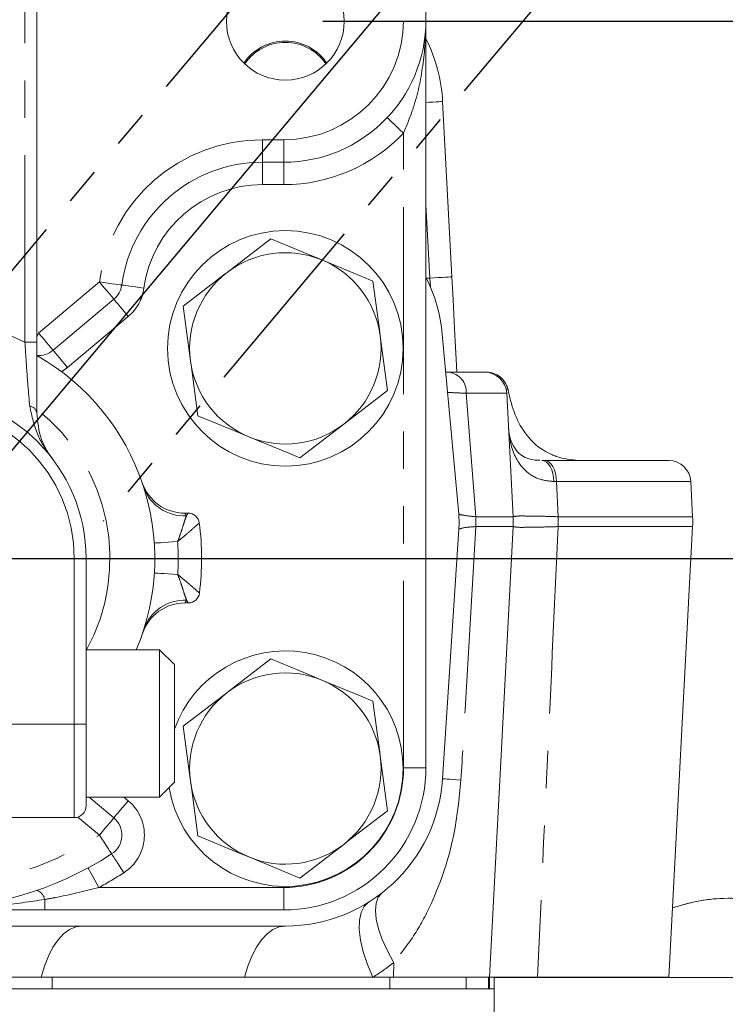
# Model space of a CAD drawing. Units: millimetres. Extents: x 11 to 1180, y 5 to 832.
# Drawn here: x 344 to 368, y 717 to 751 of the extents above; entities that cross this region are included whole.
import ezdxf

# ---------------------------------------------------------------- set-up
doc = ezdxf.new("R2010")
doc.units = ezdxf.units.MM
doc.linetypes.add('PHANTOM', pattern=[12.7, 6.35, -1.27, 1.27, -1.27, 1.27, -1.27])
doc.layers.add('SLD-0', color=7, linetype='Continuous')
doc.styles.add('SLDTEXTSTYLE0', font='TXT', dxfattribs={"width": 0.605})
doc.dimstyles.new('SLDDIMSTYLE14', dxfattribs={"dimtxt": 3, "dimasz": 3, "dimexe": 0, "dimexo": 0.0625, "dimgap": 0.75, "dimtad": 0, "dimtih": 1, "dimtoh": 1, "dimdec": 4, "dimlfac": 2, "dimzin": 12, "dimdsep": 46, "dimtxsty": 'SLDTEXTSTYLE0', "dimsah": 1, "dimcen": 0.09, "dimadec": 0, "dimazin": 0, "dimtfac": 1, "dimtdec": 3, "dimtofl": 0, "dimtmove": 0, "dimatfit": 3, "dimfxl": 0, "dimfrac": 2, "dimtolj": 1, "dimtzin": 12, "dimarcsym": 0})
doc.dimstyles.new('SLDDIMSTYLE15', dxfattribs={"dimtxt": 3, "dimasz": 3, "dimexe": 0, "dimexo": 0.0625, "dimgap": 0.75, "dimtad": 0, "dimdec": 1, "dimlfac": 2, "dimrnd": 1e-09, "dimzin": 12, "dimdsep": 46, "dimtxsty": 'SLDTEXTSTYLE0', "dimsah": 1, "dimcen": 0.09, "dimadec": 0, "dimazin": 0, "dimtfac": 1, "dimtdec": 3, "dimtofl": 0, "dimtmove": 0, "dimatfit": 3, "dimfxl": 0, "dimfrac": 2, "dimtolj": 1, "dimtzin": 12, "dimarcsym": 0})

# ---------------------------------------------------------------- blocks, each defined once
blk = doc.blocks.new('*D126')
at = {"layer": 'SLD-0'}
for p, q in [((340.331, 769.473), (340.331, 817.265)), ((360.039, 755.822), (394.924, 797.395))]:
    blk.add_line(p, q, dxfattribs=at)
for start, end in [(73.47193, 90), (50, 66.44963)]:
    blk.add_arc((340.331, 732.334), 81.757, start, end, dxfattribs=at)
for points in [[(340.331, 814.09), (343.322, 813.574), (343.339, 814.497)], [(392.883, 794.963), (390.84, 797.208), (390.26, 796.49)]]:
    blk.add_solid(points, dxfattribs=at)
at = {"layer": 'SLD-0', "insert": (365.177, 810.728), "char_height": 3, "attachment_point": 1, "style": 'SLDTEXTSTYLE0'}
blk.add_mtext('40°', dxfattribs=at)
blk = doc.blocks.new('*D129')
at = {"layer": 'SLD-0'}
for p, q in [((352.7, 751.851), (352.7, 776.524)), ((340.331, 773.349), (352.7, 773.349)), ((352.7, 773.349), (358.929, 773.349))]:
    blk.add_line(p, q, dxfattribs=at)
for points in [[(340.331, 773.349), (343.331, 772.888), (343.331, 773.811)], [(352.7, 773.349), (349.7, 773.811), (349.7, 772.888)]]:
    blk.add_solid(points, dxfattribs=at)
at = {"layer": 'SLD-0', "insert": (360.516, 774.918), "char_height": 3, "attachment_point": 1, "style": 'SLDTEXTSTYLE0'}
blk.add_mtext('24.7', dxfattribs=at)
blk = doc.blocks.new('*D131')
at = {"layer": 'SLD-0'}
for p, q in [((353.97, 750.581), (379.457, 750.581)), ((376.282, 750.581), (376.282, 747.052)), ((376.282, 732.331), (376.282, 735.86)), ((341.601, 732.331), (379.457, 732.331))]:
    blk.add_line(p, q, dxfattribs=at)
for points in [[(376.282, 750.581), (375.821, 747.581), (376.744, 747.581)], [(376.282, 732.331), (376.744, 735.331), (375.821, 735.331)]]:
    blk.add_solid(points, dxfattribs=at)
at = {"layer": 'SLD-0', "insert": (374.714, 737.447), "char_height": 3, "attachment_point": 1, "rotation": 90, "style": 'SLDTEXTSTYLE0'}
blk.add_mtext('36.5', dxfattribs=at)
blk = doc.blocks.new('*D132')
at = {"layer": 'SLD-0'}
for p, q in [((341.601, 760.281), (410.534, 760.281)), ((407.359, 760.281), (407.359, 751.902)), ((407.359, 732.331), (407.359, 740.71)), ((341.601, 732.331), (410.534, 732.331))]:
    blk.add_line(p, q, dxfattribs=at)
for points in [[(407.359, 760.281), (406.897, 757.281), (407.82, 757.281)], [(407.359, 732.331), (407.82, 735.331), (406.897, 735.331)]]:
    blk.add_solid(points, dxfattribs=at)
at = {"layer": 'SLD-0', "insert": (405.79, 742.297), "char_height": 3, "attachment_point": 1, "rotation": 90, "style": 'SLDTEXTSTYLE0'}
blk.add_mtext('55.9', dxfattribs=at)

msp = doc.modelspace()

# ---------------------------------------------------------------- linework, layer by layer
at = {"color": 8, "linetype": 'PHANTOM', "lineweight": 0}
for p, q in [((343.855584, 739.679424), (343.855584, 762.706174)), ((351.923756, 746.555163), (351.923756, 745.793162)), ((351.923756, 746.555163), (352.649585, 746.555163)), ((352.649585, 746.555163), (352.649585, 745.793162)), ((356.713585, 725.219173), (356.713585, 746.783851)), ((351.923756, 745.031161), (351.923756, 745.793162)), ((352.649585, 745.031161), (352.649585, 745.793162)), ((352.649585, 745.031161), (351.923756, 745.031161)), ((357.606208, 741.85857), (357.475585, 744.351013)), ((357.486866, 741.85857), (357.606208, 741.85857)), ((357.625679, 741.557581), (357.606208, 741.85857)), ((344.320985, 739.989964), (346.387208, 741.723729)), ((347.366816, 740.556283), (345.300595, 738.822518)), ((344.255585, 739.864437), (344.320985, 739.989964)), ((344.255585, 739.679424), (343.855584, 739.679424)), ((358.846114, 737.94782), (359.165401, 733.751042)), ((360.217674, 737.94782), (358.846114, 737.94782)), ((360.257947, 738.088949), (360.196688, 738.088949)), ((361.910339, 734.947814), (361.824165, 734.948499)), ((361.910339, 734.947814), (361.965505, 733.751042)), ((366.469898, 734.947814), (361.910339, 734.947814)), ((349.284651, 733.872904), (349.342216, 733.785925)), ((359.165401, 733.751042), (359.166925, 733.751042)), ((359.166925, 733.751042), (360.437618, 733.751042)), ((361.965505, 733.751042), (366.532618, 733.751042)), ((359.166925, 733.416094), (359.166501, 733.416064)), ((360.437618, 733.416094), (359.166925, 733.416094)), ((366.532618, 733.416094), (361.965505, 733.416094)), ((345.930584, 732.33117), (345.530585, 732.33117)), ((345.530585, 726.706168), (345.530585, 732.33117)), ((341.080584, 726.706168), (345.530585, 726.706168)), ((345.530585, 723.53117), (345.530585, 726.706168)), ((345.930584, 726.706168), (345.530585, 726.706168)), ((356.713585, 725.219173), (357.475585, 725.219173)), ((347.217711, 724.231167), (347.366816, 724.106057)), ((346.387208, 722.938603), (345.656703, 723.55157)), ((346.362751, 721.155172), (352.649585, 721.155172)), ((352.649585, 721.155172), (352.649585, 720.393172)), ((344.527353, 720.749898), (344.527353, 720.393172)), ((356.381075, 718.603937), (356.36847, 718.10857)), ((344.782021, 718.10857), (344.782021, 717.714867)), ((356.25201, 718.10857), (356.25201, 717.714867)), ((358.846741, 718.10857), (358.846741, 717.714867)), ((359.605889, 718.10857), (359.605889, 717.714867)), ((360.941533, 718.10857), (360.941533, 718.101209)), ((365.730734, 718.10857), (365.730734, 718.101209))]:
    msp.add_line(p, q, dxfattribs=at)
at = {"color": 7, "linetype": 'Continuous', "lineweight": 15}
for p, q in [((344.255585, 762.706174), (344.255585, 739.679424)), ((357.475585, 750.619171), (357.475585, 725.219173)), ((358.043053, 747.85356), (358.35518, 741.89782)), ((352.649585, 745.793162), (351.923756, 745.793162)), ((352.207191, 743.188797), (350.719583, 742.045177)), ((346.877013, 741.140006), (344.81079, 739.406241)), ((349.231975, 740.901558), (349.478573, 739.041446)), ((356.168793, 738.035573), (355.922196, 739.895685)), ((358.587078, 733.833132), (358.028231, 739.954932)), ((344.255585, 739.679424), (344.255585, 737.280605)), ((358.146574, 738.65856), (358.245327, 738.65856)), ((358.245327, 738.65856), (359.468702, 738.65856)), ((359.468702, 738.65856), (359.531019, 738.65856)), ((360.217674, 737.94782), (360.437618, 733.751042)), ((353.193579, 735.748334), (354.681186, 736.891953)), ((361.414908, 735.658569), (361.521236, 735.658569)), ((361.521236, 735.658569), (365.720926, 735.658569)), ((366.469898, 734.947814), (366.532618, 733.751042)), ((349.284651, 733.872904), (349.39983, 733.873127)), ((360.437618, 733.416094), (359.635385, 718.10857)), ((366.532618, 733.416094), (365.730385, 718.10857)), ((358.038993, 724.849632), (358.593514, 733.333496)), ((345.930584, 732.33117), (345.930584, 726.706168)), ((349.405866, 730.825139), (349.290688, 730.824916)), ((347.849982, 729.789009), (347.897841, 729.935227)), ((348.430585, 729.231169), (345.930584, 729.231169)), ((348.930585, 728.731168), (348.430585, 729.231169)), ((348.430585, 729.231169), (348.430585, 724.231167)), ((348.930585, 728.731168), (348.930585, 724.731168)), ((352.207191, 728.918796), (350.719583, 727.775184)), ((345.930584, 726.706168), (345.930584, 723.931169)), ((349.231975, 726.631565), (349.478573, 724.771453)), ((356.168793, 723.765573), (355.922196, 725.625692)), ((348.430585, 724.231167), (348.930585, 724.731168)), ((345.930584, 724.231167), (348.430585, 724.231167)), ((346.032251, 724.231167), (346.877013, 723.522333)), ((341.080584, 723.53117), (345.530585, 723.53117)), ((353.193579, 721.478341), (354.681186, 722.621961)), ((344.527353, 720.393172), (340.330585, 720.393172)), ((352.649585, 720.393172), (344.527353, 720.393172)), ((343.1047, 719.848571), (352.700385, 719.848571)), ((344.408797, 718.10857), (336.251973, 718.10857)), ((351.317839, 718.10857), (344.408797, 718.10857)), ((355.668961, 718.10857), (351.317839, 718.10857)), ((356.36847, 718.10857), (355.668961, 718.10857)), ((359.635385, 718.10857), (356.36847, 718.10857)), ((359.633893, 717.714867), (359.633893, 718.10857)), ((359.635385, 718.10857), (360.941533, 718.10857)), ((361.265881, 718.10857), (359.793122, 718.10857)), ((359.798323, 718.101209), (359.798323, 716.182908)), ((359.798323, 718.101209), (368.198322, 718.101209)), ((360.941533, 718.10857), (361.291708, 718.10857)), ((365.730385, 718.10857), (361.265881, 718.10857)), ((365.730734, 718.10857), (365.73102, 718.10857)), ((365.73102, 718.10857), (365.73102, 718.101209)), ((343.199502, 717.714867), (359.798323, 717.714867))]:
    msp.add_line(p, q, dxfattribs=at)
at = {"color": 8, "linetype": 'PHANTOM', "lineweight": 0, "flags": 128}
for points in [[(358.043053, 747.85356), (358.028661, 747.852815), (357.986041, 747.85058), (357.916828, 747.846944), (357.823684, 747.842072), (357.710187, 747.836126), (357.580699, 747.829331), (357.475585, 747.823818)], [(356.713585, 746.783851), (356.605469, 746.885879), (356.501509, 746.983988), (356.405698, 747.074408), (356.321719, 747.153668), (356.252799, 747.218711), (356.201587, 747.267036), (356.170051, 747.296793), (356.159403, 747.306852)], [(358.35518, 741.89782), (358.340789, 741.89706), (358.298168, 741.894824), (358.228956, 741.891203), (358.135811, 741.886316), (358.022314, 741.88037), (357.892827, 741.87359), (357.752325, 741.866229), (357.606208, 741.85857)], [(347.142192, 741.620569), (347.127686, 741.62255), (347.084722, 741.628422), (347.014955, 741.637943), (346.921062, 741.650788), (346.806655, 741.666419), (346.676128, 741.684256), (346.534498, 741.703598), (346.387208, 741.723729)], [(346.877013, 741.140006), (346.867601, 741.151227), (346.839728, 741.184441), (346.794466, 741.238384), (346.733552, 741.310982), (346.659329, 741.399435), (346.574648, 741.500346), (346.482765, 741.609855), (346.387208, 741.723729)], [(347.897176, 741.517393), (347.749885, 741.537524), (347.608255, 741.556881), (347.477729, 741.574718), (347.363321, 741.590349), (347.269429, 741.603179), (347.199662, 741.612716), (347.156698, 741.618587), (347.142192, 741.620569)], [(347.366816, 740.556283), (347.27126, 740.670158), (347.179376, 740.779666), (347.094696, 740.880577), (347.020474, 740.96903), (346.959559, 741.041629), (346.914297, 741.095571), (346.886425, 741.128786), (346.877013, 741.140006)], [(344.81079, 739.406241), (344.801378, 739.417462), (344.773505, 739.450676), (344.728243, 739.504619), (344.667329, 739.577202), (344.593106, 739.66567), (344.508425, 739.766581), (344.416542, 739.87609), (344.320985, 739.989964)], [(345.300595, 738.822518), (345.205037, 738.936393), (345.113153, 739.045901), (345.028473, 739.146812), (344.954251, 739.235265), (344.893337, 739.307864), (344.848074, 739.361806), (344.820202, 739.395021), (344.81079, 739.406241)], [(361.414908, 735.658569), (361.492186, 735.645114), (361.566691, 735.605238), (361.63575, 735.540373), (361.696887, 735.452829), (361.747908, 735.345764), (361.786983, 735.223023), (361.81271, 735.089002), (361.824165, 734.948499)], [(361.521236, 735.658569), (361.594748, 735.645099), (361.665619, 735.605178), (361.731305, 735.540224), (361.789444, 735.452591), (361.837951, 735.345421), (361.875082, 735.222561), (361.899504, 735.088421), (361.910339, 734.947814)], [(348.250754, 732.855378), (348.264365, 732.856287), (348.304948, 732.858969), (348.37178, 732.863395), (348.463664, 732.869474), (348.578956, 732.877104), (348.715591, 732.886149), (348.871125, 732.896445), (349.042772, 732.9078)], [(348.25277, 731.838329), (348.266382, 731.837479), (348.306977, 731.834946), (348.373825, 731.830789), (348.465733, 731.825082), (348.581054, 731.817899), (348.717723, 731.809406), (348.873297, 731.79972), (349.044988, 731.789036)], [(358.666193, 724.808393), (358.523041, 724.817773), (358.397085, 724.826036), (358.289123, 724.833122), (358.19984, 724.838985), (358.129804, 724.843597), (358.079459, 724.84692), (358.049125, 724.848932), (358.038993, 724.849632)], [(346.877013, 723.522333), (346.886425, 723.533547), (346.914297, 723.566761), (346.959559, 723.620703), (347.020474, 723.693302), (347.094696, 723.781755), (347.179376, 723.882673), (347.27126, 723.992175), (347.366816, 724.106057)], [(346.387208, 722.938603), (346.482765, 723.052485), (346.574648, 723.161986), (346.659329, 723.262904), (346.733552, 723.351358), (346.794466, 723.423956), (346.839728, 723.477898), (346.867601, 723.511113), (346.877013, 723.522333)], [(346.80016, 722.298203), (346.792225, 722.310504), (346.768726, 722.346952), (346.730564, 722.406132), (346.679209, 722.485771), (346.616632, 722.582815), (346.545238, 722.693531), (346.467771, 722.813671), (346.387208, 722.938603)], [(346.80016, 722.298203), (346.808095, 722.285895), (346.831594, 722.249454), (346.869754, 722.190274), (346.921111, 722.110635), (346.983688, 722.013591), (347.055082, 721.902868), (347.132549, 721.782735), (347.213112, 721.657803)], [(346.000821, 721.825732), (346.007774, 721.812842), (346.028371, 721.774688), (346.061817, 721.712722), (346.106828, 721.629327), (346.161673, 721.527716), (346.224245, 721.411785), (346.292142, 721.28599), (346.362751, 721.155172)], [(355.974361, 720.967306), (355.853047, 720.826028), (355.780471, 720.628751), (355.758331, 720.380096), (355.787147, 720.085887), (355.866243, 719.753025), (355.993767, 719.38931), (356.166728, 719.003266), (356.381075, 718.603937)], [(355.528768, 720.657339), (355.377672, 720.516181), (355.272581, 720.310738), (355.216117, 720.046138), (355.20969, 719.728982), (355.253461, 719.367204), (355.346336, 718.96982), (355.485998, 718.546754), (355.668961, 718.10857)], [(345.791342, 719.848571), (345.578958, 719.818531), (345.370559, 719.728975), (345.17006, 719.581587), (344.981227, 719.37914), (344.807603, 719.125418), (344.652448, 718.825197), (344.518677, 718.484117), (344.408797, 718.10857)], [(352.700385, 719.848571), (352.487999, 719.818531), (352.279602, 719.728975), (352.079104, 719.581587), (351.89027, 719.37914), (351.716646, 719.125418), (351.561491, 718.825197), (351.427718, 718.484117), (351.317839, 718.10857)]]:
    msp.add_lwpolyline(points, dxfattribs=at)
at = {"color": 7, "linetype": 'Continuous', "lineweight": 15, "flags": 128}
for points in [[(353.941395, 742.472289), (353.516474, 742.647855), (352.207191, 743.188797)], [(355.675599, 741.755797), (355.295395, 741.912885), (353.941395, 742.472289)], [(350.719583, 742.045177), (350.613816, 741.963862), (349.231975, 740.901558)], [(358.35518, 741.89782), (358.395566, 741.127206), (358.434399, 740.386216), (358.470189, 739.703311), (358.501559, 739.104746), (358.524942, 738.65856)], [(355.922196, 739.895685), (355.904663, 740.027932), (355.675599, 741.755797)], [(349.478573, 739.041446), (349.496106, 738.909198), (349.72517, 737.181334)], [(354.681186, 736.891953), (354.786953, 736.973269), (356.168793, 738.035573)], [(360.257947, 738.088949), (360.26274, 738.072304), (360.265577, 738.059981)], [(349.72517, 737.181334), (351.034453, 736.640392), (351.459374, 736.464841)], [(351.459374, 736.464841), (352.813375, 735.905422), (353.193579, 735.748334)], [(353.941395, 728.202296), (353.516474, 728.377862), (352.207191, 728.918796)], [(355.675599, 727.485804), (355.295395, 727.642885), (353.941395, 728.202296)], [(350.719583, 727.775184), (350.613816, 727.693869), (349.231975, 726.631565)], [(355.922196, 725.625692), (355.904663, 725.75794), (355.675599, 727.485804)], [(349.478573, 724.771453), (349.496106, 724.639198), (349.72517, 722.911341)], [(354.681186, 722.621961), (354.786953, 722.703269), (356.168793, 723.765573)], [(349.72517, 722.911341), (351.034453, 722.370399), (351.459374, 722.194841)], [(351.459374, 722.194841), (352.813375, 721.635429), (353.193579, 721.478341)]]:
    msp.add_lwpolyline(points, dxfattribs=at)
at = {"color": 7, "linetype": 'Continuous', "lineweight": 15}
for centre, radius in [((352.700386, 750.58107), 2.000002), ((352.700384, 739.468562), 3.999999)]:
    msp.add_circle(centre, radius, dxfattribs=at)
for centre, radius, start, end in [((352.649583, 750.619164), 4.826002, 270.0000221, 89.9999779), ((352.700385, 748.208565), 1.7, 34.0687981, 145.9312019), ((352.700385, 748.208557), 1.654754, 33.791762, 146.208238), ((352.700654, 747.573632), 5.349728, 2.9994122, 26.8038006), ((351.923736, 740.967183), 4.825979, 89.9997617, 172.218872), ((352.700371, 739.468626), 3.249944, 67.551043, 127.5521658), ((352.700411, 739.468578), 3.249972, 7.5515675, 67.5520147), ((352.700401, 739.468559), 3.250015, 127.5518659, 187.5515812), ((352.700295, 739.468546), 5.350091, 5.2160546, 26.5338077), ((346.387196, 741.723737), 0.762012, 310.0004458, 352.2188411), ((352.700368, 739.468572), 3.250015, 307.5518659, 7.5515812), ((344.321005, 739.989895), 0.761932, 264.6824215, 310.0023561), ((340.330591, 732.331166), 7.937493, 337.011203, 60.3719331), ((352.700358, 739.468552), 3.249972, 187.5515674, 247.5520152), ((359.468712, 737.908571), 0.74999, 2.9998176, 90.0007936), ((359.531032, 737.908573), 0.749988, 11.6469561, 90.0009807), ((340.330584, 732.331162), 5.6, 0.0000768, 179.9999232), ((352.700398, 739.468505), 3.249944, 247.551043, 307.5521659), ((365.720908, 734.908551), 0.750019, 3.0007672, 89.9986444), ((349.281642, 735.396912), 1.524011, 198.9064677, 270.113121), ((349.400602, 733.492148), 0.38098, 7.2919203, 90.1162425), ((355.400111, 733.542215), 3.200217, 356.2605056, 5.2157018), ((357.242118, 733.583568), 3.199886, 356.999909, 3.000091), ((363.337118, 733.583568), 3.199886, 356.999909, 3.000091), ((340.330675, 732.331169), 9.52491, 352.9326846, 7.2942724), ((349.4051, 731.206152), 0.381014, 270.1153034, 352.9317624), ((349.293703, 729.300925), 1.523993, 90.1133542, 161.3209583), ((352.700383, 725.193766), 4.000001, 0.0000071, 160.4670701), ((352.700378, 725.198578), 3.249992, 67.5515289, 127.5516798), ((352.700384, 725.198565), 3.250002, 7.5518662, 67.551716), ((352.700401, 725.198566), 3.250015, 127.5518659, 187.5515812), ((352.700388, 725.198571), 3.249997, 307.5516787, 7.5517684), ((352.700384, 725.193771), 4, 189.2227033, 359.9999412), ((352.649586, 725.21917), 4.825999, 269.9999839, 0.0000382), ((352.700383, 725.19857), 3.249998, 187.5516888, 247.5517337), ((352.700392, 725.198563), 5.349992, 269.9999225, 356.260463), ((345.53058, 723.931174), 0.400004, 270.0006987, 359.9993013), ((346.387206, 722.938607), 0.762003, 302.8153116, 49.9998885), ((352.700388, 725.198537), 3.24997, 247.5514248, 307.5520445), ((340.330585, 732.331162), 11.937992, 237.1847738, 302.8152262)]:
    msp.add_arc(centre, radius, start, end, dxfattribs=at)
at = {"color": 8, "linetype": 'PHANTOM', "lineweight": 0}
for centre, radius, start, end in [((352.649583, 750.619164), 4.064001, 270.0000298, 89.9999702), ((351.923752, 740.967166), 5.587997, 89.999963, 172.2187777), ((352.649549, 750.619233), 5.588071, 270.0003652, 316.6580021), ((351.923751, 740.967166), 4.063995, 89.9999315, 172.2187957), ((346.387182, 741.723752), 1.52403, 310.0003184, 352.2180468), ((340.330584, 732.331155), 8.150011, 64.3727438, 115.6272562), ((344.322425, 739.987923), 1.521508, 300.5994262, 310.0080539), ((358.167829, 737.98376), 0.679236, 356.96694, 83.4485683), ((359.530652, 737.909441), 0.74912, 13.864408, 89.9719717), ((340.330584, 732.331162), 5.200001, 0.000084, 179.999916), ((343.981392, 737.23401), 0.278125, 9.6445808, 82.2921844), ((340.330589, 732.331171), 6.413495, 330.8277318, 52.2657103), ((349.25405, 735.227861), 1.444628, 199.0198008, 273.4989639), ((355.279186, 733.57078), 3.890393, 357.7208159, 2.6557597), ((355.280113, 733.583568), 3.890418, 357.5327774, 2.4672226), ((355.839396, 733.583568), 6.128398, 358.4340512, 1.5659488), ((340.330555, 732.331155), 8.731279, 356.4402563, 3.7867775), ((349.265445, 729.46986), 1.444613, 86.7276498, 161.2076254), ((352.649594, 725.219163), 4.063991, 269.9998731, 0.0001401), ((346.387212, 722.938606), 1.523997, 302.8151503, 50.0001148), ((340.330585, 732.331178), 11.176008, 237.184826, 302.815174), ((340.329872, 732.332357), 12.701381, 298.3579315, 302.8150155), ((344.067101, 720.638669), 0.473501, 13.5861027, 63.8818651), ((351.14984, 725.364555), 8.548203, 301.9151823, 307.7320045)]:
    msp.add_arc(centre, radius, start, end, dxfattribs=at)
for points, knots in [([(357.475585, 750.619171), (357.475584, 750.615744), (357.475432, 750.097276), (357.40208, 749.091862), (357.136889, 747.801104), (356.831505, 747.067227), (356.713585, 746.783851)], [0, 0, 0, 0, 0.00261173, 0.395095541, 0.766424563, 1, 1, 1, 1]), ([(344.018694, 737.509621), (343.993759, 737.79154), (343.939417, 738.405941), (343.889002, 739.129573), (343.862169, 739.571078), (343.855584, 739.679424)], [0, 0, 0, 0, 0.390184578, 0.850350731, 1, 1, 1, 1]), ([(358.846114, 737.94782), (358.688491, 737.951625), (358.475817, 737.956759), (358.263718, 737.972634), (358.208815, 737.976743)], [0, 0, 0, 0, 0.741147417, 1, 1, 1, 1]), ([(344.779665, 735.732002), (344.778645, 735.733338), (344.594671, 735.974241), (344.229928, 736.527484), (344.092354, 737.167138), (344.018694, 737.509621)], [0, 0, 0, 0, 0.002584077, 0.465965028, 1, 1, 1, 1]), ([(361.824165, 734.948499), (361.621284, 734.968125), (361.394824, 734.990032), (361.006159, 735.172341), (360.583109, 735.542346), (360.340429, 736.172943), (360.294348, 736.612807), (360.280924, 736.740945)], [0, 0, 0, 0, 0.230050851, 0.256787244, 0.491838886, 0.851966342, 1, 1, 1, 1]), ([(349.342216, 733.785925), (349.317255, 733.716566), (349.261259, 733.560973), (349.184321, 733.307698), (349.110288, 733.08393), (349.058753, 732.949489), (349.042772, 732.9078)], [0, 0, 0, 0, 0.23828392, 0.534538014, 0.855662353, 1, 1, 1, 1]), ([(349.342216, 733.785925), (349.355243, 733.805604), (349.374475, 733.834653), (349.393645, 733.863743), (349.39983, 733.873127)], [0, 0, 0, 0, 0.677404629, 1, 1, 1, 1]), ([(358.587097, 733.832968), (358.626105, 733.824874), (358.81687, 733.785291), (359.010981, 733.766216), (359.165401, 733.751042)], [0, 0, 0, 0, 0.2044822886, 1, 1, 1, 1]), ([(360.437618, 733.751042), (360.4834, 733.758745), (360.617642, 733.781332), (360.979928, 733.770949), (361.442618, 733.769166), (361.8165, 733.756207), (361.965505, 733.751042)], [0, 0, 0, 0, 0.090903248, 0.266549196, 0.707694643, 1, 1, 1, 1]), ([(349.042772, 732.9078), (349.160219, 733.005705), (349.359365, 733.171715), (349.594574, 733.376872), (349.722171, 733.490079), (349.77002, 733.532911), (349.778502, 733.540503)], [0, 0, 0, 0, 0.472672307, 0.801468413, 0.96481121, 1, 1, 1, 1]), ([(359.166501, 733.416064), (359.012481, 733.406407), (358.818653, 733.394255), (358.631878, 733.343898), (358.593519, 733.333556)], [0, 0, 0, 0, 0.794621802, 1, 1, 1, 1]), ([(359.166925, 733.416094), (359.045858, 731.342286), (358.878356, 728.473087), (358.712243, 725.603807), (358.666193, 724.808393)], [0, 0, 0, 0, 0.722782828, 1, 1, 1, 1]), ([(361.965505, 733.416094), (361.8165, 733.410929), (361.442618, 733.397969), (360.979928, 733.396187), (360.617642, 733.385804), (360.4834, 733.408391), (360.437618, 733.416094)], [0, 0, 0, 0, 0.292305357, 0.733450804, 0.909096752, 1, 1, 1, 1]), ([(361.965505, 733.416094), (361.848218, 730.868119), (361.613346, 725.765688), (361.381801, 720.663104), (361.265881, 718.10857)], [0, 0, 0, 0, 0.499364678, 1, 1, 1, 1]), ([(349.044988, 731.789036), (349.061134, 731.747417), (349.113209, 731.613189), (349.188116, 731.389714), (349.266058, 731.136745), (349.322671, 730.981376), (349.347906, 730.912117)], [0, 0, 0, 0, 0.144319341, 0.465455595, 0.761718874, 1, 1, 1, 1]), ([(349.044988, 731.789036), (349.16282, 731.691597), (349.362617, 731.526379), (349.598654, 731.322179), (349.726684, 731.209465), (349.774707, 731.166825), (349.783218, 731.159268)], [0, 0, 0, 0, 0.472671888, 0.80146353, 0.96481353, 1, 1, 1, 1]), ([(349.347906, 730.912117), (349.346555, 730.909991), (349.327905, 730.88065), (349.308597, 730.851735), (349.290688, 730.824916)], [0, 0, 0, 0, 0.072480526, 1, 1, 1, 1]), ([(349.405866, 730.825139), (349.399646, 730.834501), (349.380364, 730.863519), (349.361014, 730.892492), (349.347906, 730.912117)], [0, 0, 0, 0, 0.3226244979, 1, 1, 1, 1]), ([(358.666193, 724.808393), (358.601249, 724.170707), (358.455123, 722.735875), (357.864879, 720.977459), (357.125791, 719.55228), (356.630698, 718.921814), (356.381075, 718.603937)], [0, 0, 0, 0, 0.2856902452, 0.6428204891, 0.8199121303, 1, 1, 1, 1]), ([(346.362751, 721.155172), (345.869128, 721.032444), (345.26067, 720.881165), (344.64378, 720.770739), (344.527353, 720.749898)], [0, 0, 0, 0, 0.811267249, 1, 1, 1, 1]), ([(344.527353, 720.749898), (344.023469, 720.676139), (342.921112, 720.514776), (341.548426, 720.412675), (340.657879, 720.39384), (340.366537, 720.393184), (340.336039, 720.393173), (340.330585, 720.393172)], [0, 0, 0, 0, 0.362330585, 0.792678331, 0.978297514, 0.996118568, 1, 1, 1, 1])]:
    msp.add_open_spline(points, degree=3, knots=knots, dxfattribs=at)
at = {"color": 7, "linetype": 'Continuous', "lineweight": 15}
for points, knots in [([(361.749393, 735.860271), (361.654239, 735.906314), (361.300468, 736.077495), (360.816088, 736.557448), (360.43992, 737.300752), (360.318763, 737.825531), (360.257947, 738.088949)], [0, 0, 0, 0, 0.113534303, 0.422107201, 0.709921264, 1, 1, 1, 1]), ([(344.255585, 737.280605), (344.286396, 736.97261), (344.329702, 736.539701), (344.569415, 736.038437), (344.704203, 735.830859), (344.778782, 735.733159), (344.779665, 735.732002)], [0, 0, 0, 0, 0.553285268, 0.777682952, 0.997367086, 1, 1, 1, 1]), ([(361.346224, 735.669596), (361.272932, 735.670893), (361.101492, 735.673927), (360.852855, 735.749556), (360.60371, 735.910799), (360.405088, 736.192073), (360.304556, 736.486945), (360.288327, 736.682088), (360.283974, 736.734418)], [0, 0, 0, 0, 0.130331023, 0.304863626, 0.455301138, 0.651208894, 0.906466378, 1, 1, 1, 1]), ([(362.666519, 735.658569), (362.40526, 735.68576), (362.089646, 735.718607), (361.799381, 735.839459), (361.749393, 735.860271)], [0, 0, 0, 0, 0.827782219, 1, 1, 1, 1]), ([(347.888289, 734.757064), (347.886702, 734.762002), (347.87101, 734.810828), (347.854602, 734.859419), (347.839853, 734.903095)], [0, 0, 0, 0, 0.10113649, 1, 1, 1, 1]), ([(365.8539, 720.46539), (366.159791, 720.556193), (366.817433, 720.751411), (367.818467, 720.814588), (368.563563, 720.75159), (368.925163, 720.650343), (368.986044, 720.633296)], [0, 0, 0, 0, 0.3003562781, 0.6457431674, 0.9403554661, 1, 1, 1, 1]), ([(368.986796, 720.626129), (368.885817, 720.654123), (368.4319, 720.779959), (367.639935, 720.81577), (366.686067, 720.716563), (366.120233, 720.54656), (365.853961, 720.46656)], [0, 0, 0, 0, 0.098751221, 0.443899648, 0.738308291, 1, 1, 1, 1])]:
    msp.add_open_spline(points, degree=3, knots=knots, dxfattribs=at)
at = {"layer": 'SLD-0'}
msp.add_line((340.330385, 732.333569), (366.678499, 763.734028), dxfattribs=at)
at = {"layer": 'SLD-0', "linetype": 'PHANTOM'}
for p, q in [((340.50479, 738.639867), (356.8532, 758.123143)), ((362.859001, 753.083678), (346.510591, 733.600402))]:
    msp.add_line(p, q, dxfattribs=at)

# ---------------------------------------------------------------- dimensions: what is measured, and where the dimension line sits
at = {"layer": 'SLD-0'}
dim = msp.add_angular_dim_2l(base=(383.382632, 801.836842), line1=((340.330385, 732.333569), (359.222939, 754.848838)), line2=((340.330585, 768.202512), (340.330585, 718.923358)), dimstyle='SLDDIMSTYLE14', dxfattribs=at)
dim.commit()
dim.dimension.update_dxf_attribs({"geometry": '*D126', "text_midpoint": (368.293008, 809.159933), "dimtype": 162})
dim = msp.add_linear_dim(base=(340.330585, 773.349038), p1=(352.700385, 750.581069), p2=(340.330585, 774.638541), dimstyle='SLDDIMSTYLE15', dxfattribs=at)
dim.commit()
dim.dimension.update_dxf_attribs({"geometry": '*D129', "text_midpoint": (364.525195, 773.349038), "dimtype": 160})
for base, p1, p2, picture, middle in [((407.35896, 732.331169), (340.330585, 760.281169), (340.330585, 732.331169), '*D132', (407.35896, 746.306169)), ((376.282307, 750.581069), (340.330585, 732.331169), (352.700385, 750.581069), '*D131', (376.282307, 741.456119))]:
    dim = msp.add_linear_dim(base=base, p1=p1, p2=p2, angle=90, dimstyle='SLDDIMSTYLE15', dxfattribs=at)
    dim.commit()
    dim.dimension.update_dxf_attribs({"geometry": picture, "text_midpoint": middle, "dimtype": 160})

doc.saveas('drawing.dxf')
